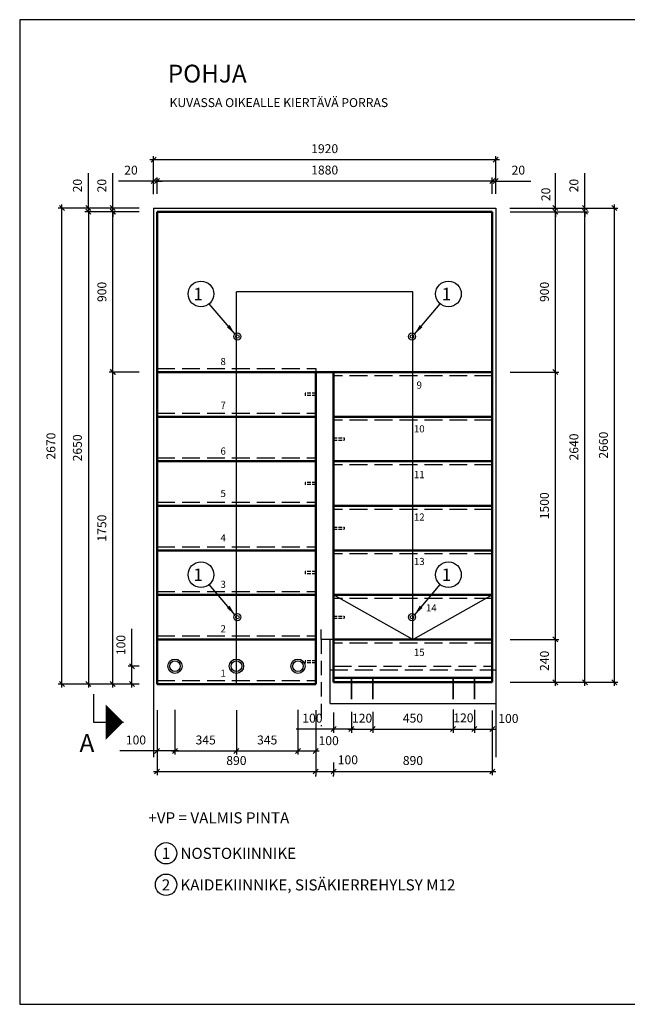
# Model space of a CAD drawing. Units: millimetres. Extents: x 52 to 7864, y 45 to 5569.
# Drawn here: x 52 to 3460, y 45 to 5569 of the extents above; entities that cross this region are included whole.
import ezdxf

# ---------------------------------------------------------------- set-up
doc = ezdxf.new("R2010")
doc.units = ezdxf.units.MM
doc.header["$LTSCALE"] = 20
doc.linetypes.add('KVP', pattern=[7, 5, -2])
doc.linetypes.add('PKV', pattern=[6, 4, -1, 0, -1])
doc.layers.add('APUVIIVAT', color=1, linetype='Continuous')
for name, color, linetype, lineweight in [('MITAT', 2, 'Continuous', 25), ('NIMIÖ RAAMIT', 6, 'Continuous', 25), ('RAKENTEET', 4, 'Continuous', 50), ('RAUDOITUS', 3, 'Continuous', 35), ('TEKSTIT', 7, 'Continuous', 35)]:
    doc.layers.add(name, color=color, linetype=linetype, lineweight=lineweight)
doc.styles.add('ROMANS', font='romans.shx')
doc.dimstyles.new('ISO-25', dxfattribs={"dimscale": 20, "dimtxt": 2.5, "dimasz": 1.4, "dimexe": 1, "dimexo": 5, "dimgap": 1.5, "dimtad": 1, "dimdec": 0, "dimtxsty": 'ROMANS', "dimblk": 'OBLIQUE', "dimcen": 2.5, "dimdle": 1, "dimazin": 0, "dimtfac": 1, "dimtdec": 0, "dimtmove": 0, "dimatfit": 3, "dimldrblk": 'NONE', "dimfxl": 0, "dimarcsym": 0})

# ---------------------------------------------------------------- blocks, each defined once
blk = doc.blocks.new('_Oblique')
at = {"color": 0, "linetype": 'ByBlock', "lineweight": -2}
blk.add_line((-0.5, -0.5), (0.5, 0.5), dxfattribs=at)
blk = doc.blocks.new('*D2')
at = {"layer": 'Defpoints', "color": 0, "transparency": 16777216}
for p in [(2722.9, 4784.1), (802.9, 4490.7), (2722.9, 4493.1)]:
    blk.add_point(p, dxfattribs=at)
at = {"layer": 'MITAT', "color": 0, "lineweight": -2, "transparency": 16777216}
for p, q in [((782.9, 4784.1), (2742.9, 4784.1)), ((802.9, 4590.7), (802.9, 4804.1)), ((2722.9, 4593.1), (2722.9, 4804.1))]:
    blk.add_line(p, q, dxfattribs=at)
at = {"layer": 'MITAT', "color": 0, "lineweight": -2, "transparency": 16777216, "xscale": 28, "yscale": 28, "zscale": 28, "rotation": 180}
blk.add_blockref('_Oblique', (802.9, 4784.1), dxfattribs=at)
at = {"layer": 'MITAT', "color": 0, "lineweight": -2, "transparency": 16777216, "xscale": 28, "yscale": 28, "zscale": 28}
blk.add_blockref('_Oblique', (2722.9, 4784.1), dxfattribs=at)
at = {"layer": 'MITAT', "color": 0, "transparency": 16777216, "insert": (1762.9, 4839.1), "char_height": 50, "attachment_point": 5, "style": 'ROMANS'}
blk.add_mtext('1920', dxfattribs=at)
blk = doc.blocks.new('_None')
blk = doc.blocks.new('*D3')
at = {"layer": 'Defpoints', "color": 0, "transparency": 16777216}
for p in [(2702.9, 4664.3), (822.9, 4492), (2702.9, 4492)]:
    blk.add_point(p, dxfattribs=at)
at = {"layer": 'MITAT', "color": 0, "lineweight": -2, "transparency": 16777216}
for p, q in [((802.9, 4664.3), (2722.9, 4664.3)), ((822.9, 4592), (822.9, 4684.3)), ((2702.9, 4592), (2702.9, 4684.3))]:
    blk.add_line(p, q, dxfattribs=at)
at = {"layer": 'MITAT', "color": 0, "lineweight": -2, "transparency": 16777216, "xscale": 28, "yscale": 28, "zscale": 28, "rotation": 180}
blk.add_blockref('_Oblique', (822.9, 4664.3), dxfattribs=at)
at = {"layer": 'MITAT', "color": 0, "lineweight": -2, "transparency": 16777216, "xscale": 28, "yscale": 28, "zscale": 28}
blk.add_blockref('_Oblique', (2702.9, 4664.3), dxfattribs=at)
at = {"layer": 'MITAT', "color": 0, "transparency": 16777216, "insert": (1762.9, 4719.3), "char_height": 50, "attachment_point": 5, "style": 'ROMANS'}
blk.add_mtext('1880', dxfattribs=at)
blk = doc.blocks.new('*D4')
at = {"layer": 'Defpoints', "color": 0, "transparency": 16777216}
for p in [(802.9, 4663.9), (802.9, 4512), (822.9, 4492)]:
    blk.add_point(p, dxfattribs=at)
at = {"layer": 'MITAT', "color": 0, "lineweight": -2, "transparency": 16777216}
for p, q in [((802.9, 4663.9), (606, 4663.9)), ((802.9, 4612), (802.9, 4683.9)), ((822.9, 4663.9), (802.9, 4663.9)), ((822.9, 4592), (822.9, 4683.9)), ((822.9, 4663.9), (850.9, 4663.9))]:
    blk.add_line(p, q, dxfattribs=at)
at = {"layer": 'MITAT', "color": 0, "lineweight": -2, "transparency": 16777216, "xscale": 28, "yscale": 28, "zscale": 28}
blk.add_blockref('_Oblique', (802.9, 4663.9), dxfattribs=at)
at = {"layer": 'MITAT', "color": 0, "lineweight": -2, "transparency": 16777216, "xscale": 28, "yscale": 28, "zscale": 28, "rotation": 180}
blk.add_blockref('_Oblique', (822.9, 4663.9), dxfattribs=at)
at = {"layer": 'MITAT', "color": 0, "transparency": 16777216, "insert": (676.5, 4718.9), "char_height": 50, "attachment_point": 5, "style": 'ROMANS'}
blk.add_mtext('20', dxfattribs=at)
blk = doc.blocks.new('*D5')
at = {"layer": 'Defpoints', "color": 0, "transparency": 16777216}
for p in [(2722.9, 4663.9), (2702.9, 4492), (2722.9, 4493.1)]:
    blk.add_point(p, dxfattribs=at)
at = {"layer": 'MITAT', "color": 0, "lineweight": -2, "transparency": 16777216}
for p, q in [((2702.9, 4663.9), (2674.9, 4663.9)), ((2702.9, 4592), (2702.9, 4683.9)), ((2702.9, 4663.9), (2722.9, 4663.9)), ((2722.9, 4593.1), (2722.9, 4683.9)), ((2722.9, 4663.9), (2919.9, 4663.9))]:
    blk.add_line(p, q, dxfattribs=at)
at = {"layer": 'MITAT', "color": 0, "lineweight": -2, "transparency": 16777216, "xscale": 28, "yscale": 28, "zscale": 28}
blk.add_blockref('_Oblique', (2702.9, 4663.9), dxfattribs=at)
at = {"layer": 'MITAT', "color": 0, "lineweight": -2, "transparency": 16777216, "xscale": 28, "yscale": 28, "zscale": 28, "rotation": 180}
blk.add_blockref('_Oblique', (2722.9, 4663.9), dxfattribs=at)
at = {"layer": 'MITAT', "color": 0, "transparency": 16777216, "insert": (2849.4, 4718.9), "char_height": 50, "attachment_point": 5, "style": 'ROMANS'}
blk.add_mtext('20', dxfattribs=at)
blk = doc.blocks.new('*D6')
at = {"layer": 'Defpoints', "color": 0, "transparency": 16777216}
for p in [(714.5, 4492), (437.2, 1842), (714.5, 1842)]:
    blk.add_point(p, dxfattribs=at)
at = {"layer": 'MITAT', "color": 0, "lineweight": -2, "transparency": 16777216}
for p, q in [((614.5, 4492), (417.2, 4492)), ((437.2, 4512), (437.2, 1822)), ((614.5, 1842), (417.2, 1842))]:
    blk.add_line(p, q, dxfattribs=at)
at = {"layer": 'MITAT', "color": 0, "lineweight": -2, "transparency": 16777216, "xscale": 28, "yscale": 28, "zscale": 28}
for p, rotation in [((437.2, 4492), 90), ((437.2, 1842), 270)]:
    blk.add_blockref('_Oblique', p, dxfattribs=dict(at, rotation=rotation))
at = {"layer": 'MITAT', "color": 0, "transparency": 16777216, "insert": (382.2, 3167), "char_height": 50, "attachment_point": 5, "rotation": 90, "style": 'ROMANS'}
blk.add_mtext('2650', dxfattribs=at)
blk = doc.blocks.new('*D7')
at = {"layer": 'Defpoints', "color": 0, "transparency": 16777216}
for p in [(437.2, 4512), (694.5, 4512), (714.5, 4492)]:
    blk.add_point(p, dxfattribs=at)
at = {"layer": 'MITAT', "color": 0, "lineweight": -2, "transparency": 16777216}
for p, q in [((437.2, 4512), (437.2, 4709)), ((594.5, 4512), (417.2, 4512)), ((614.5, 4492), (417.2, 4492)), ((437.2, 4492), (437.2, 4512)), ((437.2, 4492), (437.2, 4464))]:
    blk.add_line(p, q, dxfattribs=at)
at = {"layer": 'MITAT', "color": 0, "lineweight": -2, "transparency": 16777216, "xscale": 28, "yscale": 28, "zscale": 28}
for p, rotation in [((437.2, 4512), 270), ((437.2, 4492), 90)]:
    blk.add_blockref('_Oblique', p, dxfattribs=dict(at, rotation=rotation))
at = {"layer": 'MITAT', "color": 0, "transparency": 16777216, "insert": (382.2, 4638.5), "char_height": 50, "attachment_point": 5, "rotation": 90, "style": 'ROMANS'}
blk.add_mtext('20', dxfattribs=at)
blk = doc.blocks.new('*D8')
at = {"layer": 'Defpoints', "color": 0, "transparency": 16777216}
for p in [(288.8, 4512), (714.8, 4512), (714.5, 1842)]:
    blk.add_point(p, dxfattribs=at)
at = {"layer": 'MITAT', "color": 0, "lineweight": -2, "transparency": 16777216}
for p, q in [((288.8, 1822), (288.8, 4532)), ((614.8, 4512), (268.8, 4512)), ((614.5, 1842), (268.8, 1842))]:
    blk.add_line(p, q, dxfattribs=at)
at = {"layer": 'MITAT', "color": 0, "lineweight": -2, "transparency": 16777216, "xscale": 28, "yscale": 28, "zscale": 28}
for p, rotation in [((288.8, 4512), 90), ((288.8, 1842), 270)]:
    blk.add_blockref('_Oblique', p, dxfattribs=dict(at, rotation=rotation))
at = {"layer": 'MITAT', "color": 0, "transparency": 16777216, "insert": (233.8, 3177), "char_height": 50, "attachment_point": 5, "rotation": 90, "style": 'ROMANS'}
blk.add_mtext('2670', dxfattribs=at)
blk = doc.blocks.new('*D9')
at = {"layer": 'Defpoints', "color": 0, "transparency": 16777216}
for p in [(574.2, 3592), (822.9, 3592), (822.9, 1842)]:
    blk.add_point(p, dxfattribs=at)
at = {"layer": 'MITAT', "color": 0, "lineweight": -2, "transparency": 16777216}
for p, q in [((722.9, 3592), (554.2, 3592)), ((574.2, 1822), (574.2, 3612)), ((722.9, 1842), (554.2, 1842))]:
    blk.add_line(p, q, dxfattribs=at)
at = {"layer": 'MITAT', "color": 0, "lineweight": -2, "transparency": 16777216, "xscale": 28, "yscale": 28, "zscale": 28}
for p, rotation in [((574.2, 3592), 90), ((574.2, 1842), 270)]:
    blk.add_blockref('_Oblique', p, dxfattribs=dict(at, rotation=rotation))
at = {"layer": 'MITAT', "color": 0, "transparency": 16777216, "insert": (519.2, 2717), "char_height": 50, "attachment_point": 5, "rotation": 90, "style": 'ROMANS'}
blk.add_mtext('1750', dxfattribs=at)
blk = doc.blocks.new('*D10')
at = {"layer": 'Defpoints', "color": 0, "transparency": 16777216}
for p in [(574.7, 4492), (822.9, 4492), (822.9, 3592)]:
    blk.add_point(p, dxfattribs=at)
at = {"layer": 'MITAT', "color": 0, "lineweight": -2, "transparency": 16777216}
for p, q in [((722.9, 4492), (554.7, 4492)), ((574.7, 3572), (574.7, 4512)), ((722.9, 3592), (554.7, 3592))]:
    blk.add_line(p, q, dxfattribs=at)
at = {"layer": 'MITAT', "color": 0, "lineweight": -2, "transparency": 16777216, "xscale": 28, "yscale": 28, "zscale": 28}
for p, rotation in [((574.7, 4492), 90), ((574.7, 3592), 270)]:
    blk.add_blockref('_Oblique', p, dxfattribs=dict(at, rotation=rotation))
at = {"layer": 'MITAT', "color": 0, "transparency": 16777216, "insert": (519.7, 4042), "char_height": 50, "attachment_point": 5, "rotation": 90, "style": 'ROMANS'}
blk.add_mtext('900', dxfattribs=at)
blk = doc.blocks.new('*D11')
at = {"layer": 'Defpoints', "color": 0, "transparency": 16777216}
for p in [(574.2, 4512), (822, 4512), (822.9, 4492)]:
    blk.add_point(p, dxfattribs=at)
at = {"layer": 'MITAT', "color": 0, "lineweight": -2, "transparency": 16777216}
for p, q in [((574.2, 4512), (574.2, 4709)), ((722, 4512), (554.2, 4512)), ((722.9, 4492), (554.2, 4492)), ((574.2, 4492), (574.2, 4512)), ((574.2, 4492), (574.2, 4464))]:
    blk.add_line(p, q, dxfattribs=at)
at = {"layer": 'MITAT', "color": 0, "lineweight": -2, "transparency": 16777216, "xscale": 28, "yscale": 28, "zscale": 28}
for p, rotation in [((574.2, 4512), 270), ((574.2, 4492), 90)]:
    blk.add_blockref('_Oblique', p, dxfattribs=dict(at, rotation=rotation))
at = {"layer": 'MITAT', "color": 0, "transparency": 16777216, "insert": (519.2, 4638.5), "char_height": 50, "attachment_point": 5, "rotation": 90, "style": 'ROMANS'}
blk.add_mtext('20', dxfattribs=at)
blk = doc.blocks.new('*D12')
at = {"layer": 'Defpoints', "color": 0, "transparency": 16777216}
for p in [(2702.9, 2092), (3057, 2092), (2702.9, 1852)]:
    blk.add_point(p, dxfattribs=at)
at = {"layer": 'MITAT', "color": 0, "lineweight": -2, "transparency": 16777216}
for p, q in [((3057, 1832), (3057, 2112)), ((2802.9, 2092), (3077, 2092)), ((2802.9, 1852), (3077, 1852))]:
    blk.add_line(p, q, dxfattribs=at)
at = {"layer": 'MITAT', "color": 0, "lineweight": -2, "transparency": 16777216, "xscale": 28, "yscale": 28, "zscale": 28}
for p, rotation in [((3057, 2092), 90), ((3057, 1852), 270)]:
    blk.add_blockref('_Oblique', p, dxfattribs=dict(at, rotation=rotation))
at = {"layer": 'MITAT', "color": 0, "transparency": 16777216, "insert": (3002, 1972), "char_height": 50, "attachment_point": 5, "rotation": 90, "style": 'ROMANS'}
blk.add_mtext('240', dxfattribs=at)
blk = doc.blocks.new('*D13')
at = {"layer": 'Defpoints', "color": 0, "transparency": 16777216}
for p in [(2702.9, 3592), (3057, 3592), (2702.9, 2092)]:
    blk.add_point(p, dxfattribs=at)
at = {"layer": 'MITAT', "color": 0, "lineweight": -2, "transparency": 16777216}
for p, q in [((2802.9, 3592), (3077, 3592)), ((3057, 2072), (3057, 3612)), ((2802.9, 2092), (3077, 2092))]:
    blk.add_line(p, q, dxfattribs=at)
at = {"layer": 'MITAT', "color": 0, "lineweight": -2, "transparency": 16777216, "xscale": 28, "yscale": 28, "zscale": 28}
for p, rotation in [((3057, 3592), 90), ((3057, 2092), 270)]:
    blk.add_blockref('_Oblique', p, dxfattribs=dict(at, rotation=rotation))
at = {"layer": 'MITAT', "color": 0, "transparency": 16777216, "insert": (3002, 2842), "char_height": 50, "attachment_point": 5, "rotation": 90, "style": 'ROMANS'}
blk.add_mtext('1500', dxfattribs=at)
blk = doc.blocks.new('*D14')
at = {"layer": 'Defpoints', "color": 0, "transparency": 16777216}
for p in [(2702.9, 4492), (3057, 4492), (2702.9, 3592)]:
    blk.add_point(p, dxfattribs=at)
at = {"layer": 'MITAT', "color": 0, "transparency": 16777216}
for p, q in [((2802.9, 4492), (3077, 4492)), ((3057, 3572), (3057, 4512)), ((2802.9, 3592), (3077, 3592))]:
    blk.add_line(p, q, dxfattribs=at)
at = {"layer": 'MITAT', "color": 0, "transparency": 16777216, "xscale": 28, "yscale": 28, "zscale": 28}
for p, rotation in [((3057, 4492), 90), ((3057, 3592), 270)]:
    blk.add_blockref('_Oblique', p, dxfattribs=dict(at, rotation=rotation))
at = {"layer": 'MITAT', "color": 0, "transparency": 16777216, "insert": (3002, 4042), "char_height": 50, "attachment_point": 5, "rotation": 90, "style": 'ROMANS'}
blk.add_mtext('900', dxfattribs=at)
blk = doc.blocks.new('*D15')
at = {"layer": 'Defpoints', "color": 0, "transparency": 16777216}
for p in [(2700.7, 4512), (2702.9, 4492), (3057, 4512)]:
    blk.add_point(p, dxfattribs=at)
at = {"layer": 'MITAT', "color": 0, "transparency": 16777216}
for p, q in [((3057, 4512), (3057, 4540)), ((2800.7, 4512), (3077, 4512)), ((2802.9, 4492), (3077, 4492)), ((3057, 4492), (3057, 4512)), ((3057, 4492), (3057, 4464))]:
    blk.add_line(p, q, dxfattribs=at)
at = {"layer": 'MITAT', "color": 0, "transparency": 16777216, "xscale": 28, "yscale": 28, "zscale": 28}
for p, rotation in [((3057, 4512), 270), ((3057, 4492), 90)]:
    blk.add_blockref('_Oblique', p, dxfattribs=dict(at, rotation=rotation))
at = {"layer": 'MITAT', "color": 0, "transparency": 16777216, "insert": (3009.7, 4574), "char_height": 50, "attachment_point": 5, "rotation": 90, "style": 'ROMANS'}
blk.add_mtext('  20', dxfattribs=at)
blk = doc.blocks.new('*D16')
at = {"layer": 'Defpoints', "color": 0, "transparency": 16777216}
for p in [(2702.9, 4492), (3222.5, 4492), (2702.9, 1852)]:
    blk.add_point(p, dxfattribs=at)
at = {"layer": 'MITAT', "color": 0, "lineweight": -2, "transparency": 16777216}
for p, q in [((2802.9, 4492), (3242.5, 4492)), ((3222.5, 1832), (3222.5, 4512)), ((2802.9, 1852), (3242.5, 1852))]:
    blk.add_line(p, q, dxfattribs=at)
at = {"layer": 'MITAT', "color": 0, "lineweight": -2, "transparency": 16777216, "xscale": 28, "yscale": 28, "zscale": 28}
for p, rotation in [((3222.5, 4492), 90), ((3222.5, 1852), 270)]:
    blk.add_blockref('_Oblique', p, dxfattribs=dict(at, rotation=rotation))
at = {"layer": 'MITAT', "color": 0, "transparency": 16777216, "insert": (3167.5, 3172), "char_height": 50, "attachment_point": 5, "rotation": 90, "style": 'ROMANS'}
blk.add_mtext('2640', dxfattribs=at)
blk = doc.blocks.new('*D17')
at = {"layer": 'Defpoints', "color": 0, "transparency": 16777216}
for p in [(2702.9, 4492), (2722.9, 4512), (3222.5, 4512)]:
    blk.add_point(p, dxfattribs=at)
at = {"layer": 'MITAT', "color": 0, "lineweight": -2, "transparency": 16777216}
for p, q in [((3222.5, 4512), (3222.5, 4709)), ((2802.9, 4492), (3242.5, 4492)), ((2822.9, 4512), (3242.5, 4512)), ((3222.5, 4492), (3222.5, 4512)), ((3222.5, 4492), (3222.5, 4464))]:
    blk.add_line(p, q, dxfattribs=at)
at = {"layer": 'MITAT', "color": 0, "lineweight": -2, "transparency": 16777216, "xscale": 28, "yscale": 28, "zscale": 28}
for p, rotation in [((3222.5, 4512), 270), ((3222.5, 4492), 90)]:
    blk.add_blockref('_Oblique', p, dxfattribs=dict(at, rotation=rotation))
at = {"layer": 'MITAT', "color": 0, "transparency": 16777216, "insert": (3167.5, 4638.5), "char_height": 50, "attachment_point": 5, "rotation": 90, "style": 'ROMANS'}
blk.add_mtext('20', dxfattribs=at)
blk = doc.blocks.new('*D18')
at = {"layer": 'Defpoints', "color": 0, "transparency": 16777216}
for p in [(2722.9, 4512), (3388, 4512), (2702.9, 1852)]:
    blk.add_point(p, dxfattribs=at)
at = {"layer": 'MITAT', "color": 0, "lineweight": -2, "transparency": 16777216}
for p, q in [((3388, 1832), (3388, 4532)), ((2822.9, 4512), (3408, 4512)), ((2802.9, 1852), (3408, 1852))]:
    blk.add_line(p, q, dxfattribs=at)
at = {"layer": 'MITAT', "color": 0, "lineweight": -2, "transparency": 16777216, "xscale": 28, "yscale": 28, "zscale": 28}
for p, rotation in [((3388, 4512), 90), ((3388, 1852), 270)]:
    blk.add_blockref('_Oblique', p, dxfattribs=dict(at, rotation=rotation))
at = {"layer": 'MITAT', "color": 0, "transparency": 16777216, "insert": (3333, 3182), "char_height": 50, "attachment_point": 5, "rotation": 90, "style": 'ROMANS'}
blk.add_mtext('2660', dxfattribs=at)
blk = doc.blocks.new('*D19')
at = {"layer": 'Defpoints', "color": 0, "transparency": 16777216}
for p in [(822.9, 1711.1), (1712.7, 1423.3), (1712.7, 1351.3)]:
    blk.add_point(p, dxfattribs=at)
at = {"layer": 'MITAT', "color": 0, "lineweight": -2, "transparency": 16777216}
for p, q in [((822.9, 1611.1), (822.9, 1331.3)), ((802.9, 1351.3), (1732.7, 1351.3)), ((1712.7, 1323.3), (1712.7, 1331.3))]:
    blk.add_line(p, q, dxfattribs=at)
at = {"layer": 'MITAT', "color": 0, "lineweight": -2, "transparency": 16777216, "xscale": 28, "yscale": 28, "zscale": 28, "rotation": 180}
blk.add_blockref('_Oblique', (822.9, 1351.3), dxfattribs=at)
at = {"layer": 'MITAT', "color": 0, "lineweight": -2, "transparency": 16777216, "xscale": 28, "yscale": 28, "zscale": 28}
blk.add_blockref('_Oblique', (1712.7, 1351.3), dxfattribs=at)
at = {"layer": 'MITAT', "color": 0, "transparency": 16777216, "insert": (1267.8, 1406.3), "char_height": 50, "attachment_point": 5, "style": 'ROMANS'}
blk.add_mtext('890', dxfattribs=at)
blk = doc.blocks.new('*D20')
at = {"layer": 'Defpoints', "color": 0, "transparency": 16777216}
for p in [(1712.9, 1558), (1812.9, 1502.5), (1812.9, 1351.3)]:
    blk.add_point(p, dxfattribs=at)
at = {"layer": 'MITAT', "color": 0, "transparency": 16777216}
for p, q in [((1712.9, 1458), (1712.9, 1331.3)), ((1812.9, 1402.5), (1812.9, 1331.3)), ((1692.9, 1351.3), (1832.9, 1351.3))]:
    blk.add_line(p, q, dxfattribs=at)
at = {"layer": 'MITAT', "color": 0, "transparency": 16777216, "xscale": 28, "yscale": 28, "zscale": 28, "rotation": 180}
blk.add_blockref('_Oblique', (1712.9, 1351.3), dxfattribs=at)
at = {"layer": 'MITAT', "color": 0, "transparency": 16777216, "xscale": 28, "yscale": 28, "zscale": 28}
blk.add_blockref('_Oblique', (1812.9, 1351.3), dxfattribs=at)
at = {"layer": 'MITAT', "color": 0, "transparency": 16777216, "insert": (1893, 1410.3), "char_height": 50, "attachment_point": 5, "style": 'ROMANS'}
blk.add_mtext('100', dxfattribs=at)
blk = doc.blocks.new('*D21')
at = {"layer": 'Defpoints', "color": 0, "transparency": 16777216}
for p in [(2702.9, 1711.1), (1812.9, 1423.3), (2702.9, 1351.3)]:
    blk.add_point(p, dxfattribs=at)
at = {"layer": 'MITAT', "color": 0, "transparency": 16777216}
for p, q in [((2702.9, 1611.1), (2702.9, 1331.3)), ((1792.9, 1351.3), (2722.9, 1351.3)), ((1812.9, 1323.3), (1812.9, 1331.3))]:
    blk.add_line(p, q, dxfattribs=at)
at = {"layer": 'MITAT', "color": 0, "transparency": 16777216, "xscale": 28, "yscale": 28, "zscale": 28, "rotation": 180}
blk.add_blockref('_Oblique', (1812.9, 1351.3), dxfattribs=at)
at = {"layer": 'MITAT', "color": 0, "transparency": 16777216, "xscale": 28, "yscale": 28, "zscale": 28}
blk.add_blockref('_Oblique', (2702.9, 1351.3), dxfattribs=at)
at = {"layer": 'MITAT', "color": 0, "transparency": 16777216, "insert": (2257.9, 1406.3), "char_height": 50, "attachment_point": 5, "style": 'ROMANS'}
blk.add_mtext('890', dxfattribs=at)
blk = doc.blocks.new('*D48')
at = {"layer": 'Defpoints', "color": 0, "transparency": 16777216}
for p in [(681.2, 1942), (822.4, 1942), (822.9, 1842)]:
    blk.add_point(p, dxfattribs=at)
at = {"layer": 'MITAT', "color": 0, "lineweight": -2, "transparency": 16777216}
for p, q in [((681.2, 1942), (681.2, 2151.4)), ((722.4, 1942), (661.2, 1942)), ((681.2, 1822), (681.2, 1942)), ((722.9, 1842), (661.2, 1842))]:
    blk.add_line(p, q, dxfattribs=at)
at = {"layer": 'MITAT', "color": 0, "lineweight": -2, "transparency": 16777216, "xscale": 28, "yscale": 28, "zscale": 28}
for p, rotation in [((681.2, 1942), 90), ((681.2, 1842), 270)]:
    blk.add_blockref('_Oblique', p, dxfattribs=dict(at, rotation=rotation))
at = {"layer": 'MITAT', "color": 0, "transparency": 16777216, "insert": (626.2, 2060.7), "char_height": 50, "attachment_point": 5, "rotation": 90, "style": 'ROMANS'}
blk.add_mtext('100', dxfattribs=at)
blk = doc.blocks.new('*D49')
at = {"layer": 'Defpoints', "color": 0, "transparency": 16777216}
for p in [(822.9, 1794.7), (922.9, 1796.8), (822.9, 1466.7)]:
    blk.add_point(p, dxfattribs=at)
at = {"layer": 'MITAT', "color": 0, "lineweight": -2, "transparency": 16777216}
for p, q in [((822.9, 1694.7), (822.9, 1446.7)), ((922.9, 1696.8), (922.9, 1446.7)), ((822.9, 1466.7), (613.5, 1466.7)), ((942.9, 1466.7), (822.9, 1466.7))]:
    blk.add_line(p, q, dxfattribs=at)
at = {"layer": 'MITAT', "color": 0, "lineweight": -2, "transparency": 16777216, "xscale": 28, "yscale": 28, "zscale": 28, "rotation": 180}
blk.add_blockref('_Oblique', (822.9, 1466.7), dxfattribs=at)
at = {"layer": 'MITAT', "color": 0, "lineweight": -2, "transparency": 16777216, "xscale": 28, "yscale": 28, "zscale": 28}
blk.add_blockref('_Oblique', (922.9, 1466.7), dxfattribs=at)
at = {"layer": 'MITAT', "color": 0, "transparency": 16777216, "insert": (704.2, 1521.7), "char_height": 50, "attachment_point": 5, "style": 'ROMANS'}
blk.add_mtext('100', dxfattribs=at)
blk = doc.blocks.new('*D50')
at = {"layer": 'Defpoints', "color": 0, "transparency": 16777216}
for p in [(922.9, 1796.8), (1267.9, 1794.8), (1267.9, 1466.7)]:
    blk.add_point(p, dxfattribs=at)
at = {"layer": 'MITAT', "color": 0, "lineweight": -2, "transparency": 16777216}
for p, q in [((922.9, 1696.8), (922.9, 1446.7)), ((1267.9, 1694.8), (1267.9, 1446.7)), ((902.9, 1466.7), (1287.9, 1466.7))]:
    blk.add_line(p, q, dxfattribs=at)
at = {"layer": 'MITAT', "color": 0, "lineweight": -2, "transparency": 16777216, "xscale": 28, "yscale": 28, "zscale": 28, "rotation": 180}
blk.add_blockref('_Oblique', (922.9, 1466.7), dxfattribs=at)
at = {"layer": 'MITAT', "color": 0, "lineweight": -2, "transparency": 16777216, "xscale": 28, "yscale": 28, "zscale": 28}
blk.add_blockref('_Oblique', (1267.9, 1466.7), dxfattribs=at)
at = {"layer": 'MITAT', "color": 0, "transparency": 16777216, "insert": (1095.4, 1521.7), "char_height": 50, "attachment_point": 5, "style": 'ROMANS'}
blk.add_mtext('345', dxfattribs=at)
blk = doc.blocks.new('*D51')
at = {"layer": 'Defpoints', "color": 0, "transparency": 16777216}
for p in [(1267.9, 1794.8), (1612.9, 1796.8), (1612.9, 1466.7)]:
    blk.add_point(p, dxfattribs=at)
at = {"layer": 'MITAT', "color": 0, "transparency": 16777216}
for p, q in [((1267.9, 1694.8), (1267.9, 1446.7)), ((1612.9, 1696.8), (1612.9, 1446.7)), ((1247.9, 1466.7), (1632.9, 1466.7))]:
    blk.add_line(p, q, dxfattribs=at)
at = {"layer": 'MITAT', "color": 0, "transparency": 16777216, "xscale": 28, "yscale": 28, "zscale": 28, "rotation": 180}
blk.add_blockref('_Oblique', (1267.9, 1466.7), dxfattribs=at)
at = {"layer": 'MITAT', "color": 0, "transparency": 16777216, "xscale": 28, "yscale": 28, "zscale": 28}
blk.add_blockref('_Oblique', (1612.9, 1466.7), dxfattribs=at)
at = {"layer": 'MITAT', "color": 0, "transparency": 16777216, "insert": (1440.4, 1521.7), "char_height": 50, "attachment_point": 5, "style": 'ROMANS'}
blk.add_mtext('345', dxfattribs=at)
blk = doc.blocks.new('*D52')
at = {"layer": 'Defpoints', "color": 0, "transparency": 16777216}
for p in [(1612.9, 1796.8), (1712.9, 1794.7), (1712.9, 1466.7)]:
    blk.add_point(p, dxfattribs=at)
at = {"layer": 'MITAT', "color": 0, "transparency": 16777216}
for p, q in [((1612.9, 1696.8), (1612.9, 1446.7)), ((1712.9, 1694.7), (1712.9, 1446.7)), ((1592.9, 1466.7), (1732.9, 1466.7))]:
    blk.add_line(p, q, dxfattribs=at)
at = {"layer": 'MITAT', "color": 0, "transparency": 16777216, "xscale": 28, "yscale": 28, "zscale": 28, "rotation": 180}
blk.add_blockref('_Oblique', (1612.9, 1466.7), dxfattribs=at)
at = {"layer": 'MITAT', "color": 0, "transparency": 16777216, "xscale": 28, "yscale": 28, "zscale": 28}
blk.add_blockref('_Oblique', (1712.9, 1466.7), dxfattribs=at)
at = {"layer": 'MITAT', "color": 0, "transparency": 16777216, "insert": (1785.5, 1517.7), "char_height": 50, "attachment_point": 5, "style": 'ROMANS'}
blk.add_mtext('100', dxfattribs=at)
blk = doc.blocks.new('*D53')
at = {"layer": 'Defpoints', "color": 0, "transparency": 16777216}
for p in [(1912.9, 1785.7), (2032.9, 1785.7), (2032.9, 1589)]:
    blk.add_point(p, dxfattribs=at)
at = {"layer": 'MITAT', "color": 0, "lineweight": -2, "transparency": 16777216}
for p, q in [((1912.9, 1685.7), (1912.9, 1569)), ((2032.9, 1685.7), (2032.9, 1569)), ((1892.9, 1589), (2052.9, 1589))]:
    blk.add_line(p, q, dxfattribs=at)
at = {"layer": 'MITAT', "color": 0, "lineweight": -2, "transparency": 16777216, "xscale": 28, "yscale": 28, "zscale": 28, "rotation": 180}
blk.add_blockref('_Oblique', (1912.9, 1589), dxfattribs=at)
at = {"layer": 'MITAT', "color": 0, "lineweight": -2, "transparency": 16777216, "xscale": 28, "yscale": 28, "zscale": 28}
blk.add_blockref('_Oblique', (2032.9, 1589), dxfattribs=at)
at = {"layer": 'MITAT', "color": 0, "transparency": 16777216, "insert": (1972.9, 1644), "char_height": 50, "attachment_point": 5, "style": 'ROMANS'}
blk.add_mtext('120', dxfattribs=at)
blk = doc.blocks.new('*D54')
at = {"layer": 'Defpoints', "color": 0, "transparency": 16777216}
for p in [(2032.9, 1785.7), (2482.9, 1798.4), (2482.9, 1589)]:
    blk.add_point(p, dxfattribs=at)
at = {"layer": 'MITAT', "color": 0, "lineweight": -2, "transparency": 16777216}
for p, q in [((2032.9, 1685.7), (2032.9, 1569)), ((2482.9, 1698.4), (2482.9, 1569)), ((2012.9, 1589), (2502.9, 1589))]:
    blk.add_line(p, q, dxfattribs=at)
at = {"layer": 'MITAT', "color": 0, "lineweight": -2, "transparency": 16777216, "xscale": 28, "yscale": 28, "zscale": 28, "rotation": 180}
blk.add_blockref('_Oblique', (2032.9, 1589), dxfattribs=at)
at = {"layer": 'MITAT', "color": 0, "lineweight": -2, "transparency": 16777216, "xscale": 28, "yscale": 28, "zscale": 28}
blk.add_blockref('_Oblique', (2482.9, 1589), dxfattribs=at)
at = {"layer": 'MITAT', "color": 0, "transparency": 16777216, "insert": (2257.9, 1644), "char_height": 50, "attachment_point": 5, "style": 'ROMANS'}
blk.add_mtext('450', dxfattribs=at)
blk = doc.blocks.new('*D55')
at = {"layer": 'Defpoints', "color": 0, "transparency": 16777216}
for p in [(2482.9, 1798.4), (2602.9, 1796.8), (2602.9, 1589)]:
    blk.add_point(p, dxfattribs=at)
at = {"layer": 'MITAT', "color": 0, "transparency": 16777216}
for p, q in [((2482.9, 1698.4), (2482.9, 1569)), ((2602.9, 1696.8), (2602.9, 1569)), ((2462.9, 1589), (2622.9, 1589))]:
    blk.add_line(p, q, dxfattribs=at)
at = {"layer": 'MITAT', "color": 0, "transparency": 16777216, "xscale": 28, "yscale": 28, "zscale": 28, "rotation": 180}
blk.add_blockref('_Oblique', (2482.9, 1589), dxfattribs=at)
at = {"layer": 'MITAT', "color": 0, "transparency": 16777216, "xscale": 28, "yscale": 28, "zscale": 28}
blk.add_blockref('_Oblique', (2602.9, 1589), dxfattribs=at)
at = {"layer": 'MITAT', "color": 0, "transparency": 16777216, "insert": (2541.1, 1645.6), "char_height": 50, "attachment_point": 5, "style": 'ROMANS'}
blk.add_mtext('120', dxfattribs=at)
blk = doc.blocks.new('*D56')
at = {"layer": 'Defpoints', "color": 0, "transparency": 16777216}
for p in [(2602.9, 1796.8), (2702.9, 1793.7), (2702.9, 1589)]:
    blk.add_point(p, dxfattribs=at)
at = {"layer": 'MITAT', "color": 0, "transparency": 16777216}
for p, q in [((2602.9, 1696.8), (2602.9, 1569)), ((2702.9, 1693.7), (2702.9, 1569)), ((2582.9, 1589), (2722.9, 1589))]:
    blk.add_line(p, q, dxfattribs=at)
at = {"layer": 'MITAT', "color": 0, "transparency": 16777216, "xscale": 28, "yscale": 28, "zscale": 28, "rotation": 180}
blk.add_blockref('_Oblique', (2602.9, 1589), dxfattribs=at)
at = {"layer": 'MITAT', "color": 0, "transparency": 16777216, "xscale": 28, "yscale": 28, "zscale": 28}
blk.add_blockref('_Oblique', (2702.9, 1589), dxfattribs=at)
at = {"layer": 'MITAT', "color": 0, "transparency": 16777216, "insert": (2793.5, 1642.4), "char_height": 50, "attachment_point": 5, "style": 'ROMANS'}
blk.add_mtext('100', dxfattribs=at)
blk = doc.blocks.new('*D57')
at = {"layer": 'Defpoints', "color": 0, "transparency": 16777216}
for p in [(1812.9, 1782.7), (1912.9, 1783.7), (1812.9, 1589.1)]:
    blk.add_point(p, dxfattribs=at)
at = {"layer": 'MITAT', "color": 0, "lineweight": -2, "transparency": 16777216}
for p, q in [((1812.9, 1682.7), (1812.9, 1569.1)), ((1912.9, 1683.7), (1912.9, 1569.1)), ((1812.9, 1589.1), (1603.5, 1589.1)), ((1932.9, 1589.1), (1812.9, 1589.1))]:
    blk.add_line(p, q, dxfattribs=at)
at = {"layer": 'MITAT', "color": 0, "lineweight": -2, "transparency": 16777216, "xscale": 28, "yscale": 28, "zscale": 28, "rotation": 180}
blk.add_blockref('_Oblique', (1812.9, 1589.1), dxfattribs=at)
at = {"layer": 'MITAT', "color": 0, "lineweight": -2, "transparency": 16777216, "xscale": 28, "yscale": 28, "zscale": 28}
blk.add_blockref('_Oblique', (1912.9, 1589.1), dxfattribs=at)
at = {"layer": 'MITAT', "color": 0, "transparency": 16777216, "insert": (1694.2, 1644.1), "char_height": 50, "attachment_point": 5, "style": 'ROMANS'}
blk.add_mtext('100', dxfattribs=at)

msp = doc.modelspace()

# ---------------------------------------------------------------- linework, layer by layer
at = {"layer": 'APUVIIVAT'}
for p, q in [((802.9, 4512), (2722.9, 4512)), ((802.9, 4512), (802.9, 1432)), ((2722.9, 4512), (2722.9, 1432)), ((1267.9, 3592), (1267.9, 4042)), ((2257.9, 4042), (1267.9, 4042)), ((2257.9, 3592), (2257.9, 4042)), ((1259.9, 3804.1), (1115.4, 3975.3)), ((2266, 3804.1), (2410.5, 3975.3)), ((1267.9, 1842), (1267.9, 3592)), ((1712.9, 3612), (1712.9, 3592)), ((2257.9, 2092), (2257.9, 3592)), ((1652.9, 3473), (1652.9, 3461)), ((1872.9, 3223), (1872.9, 3211)), ((1652.9, 2973), (1652.9, 2961)), ((1872.9, 2723), (1872.9, 2711)), ((1652.9, 2473), (1652.9, 2461)), ((1259.9, 2229.1), (1115.4, 2400.3)), ((2266, 2229.1), (2410.5, 2400.3)), ((2257.9, 2092), (1812.9, 2342)), ((2257.9, 2092), (2702.9, 2342)), ((1872.9, 2223), (1872.9, 2211)), ((1742.9, 2092), (1742.9, 2147.6)), ((1812.9, 2092), (1742.9, 2092)), ((1792.9, 1922), (1792.9, 2092)), ((1652.9, 1973), (1652.9, 1961)), ((1792.9, 1732), (1792.9, 1922)), ((466.5, 1785.3), (466.5, 1628.1)), ((1792.9, 1732), (2722.9, 1732)), ((466.5, 1628.1), (633.6, 1628.1))]:
    msp.add_line(p, q, dxfattribs=at)
at = {"layer": 'APUVIIVAT', "linetype": 'KVP'}
for p, q in [((822.9, 3612), (1712.9, 3612)), ((2702.9, 3572), (1812.9, 3572)), ((822.9, 3362), (1712.9, 3362)), ((2702.9, 3322), (1812.9, 3322)), ((822.9, 3112), (1712.9, 3112)), ((2702.9, 3072), (1812.9, 3072)), ((822.9, 2862), (1712.9, 2862)), ((2702.9, 2822), (1812.9, 2822)), ((822.9, 2612), (1712.9, 2612)), ((2702.9, 2572), (1812.9, 2572)), ((822.9, 2362), (1712.9, 2362)), ((2702.9, 2322), (1812.9, 2322)), ((822.9, 2112), (1712.9, 2112)), ((2702.9, 2072), (1812.9, 2072)), ((1812.9, 1942), (2702.9, 1942)), ((1792.9, 1922), (2722.9, 1922)), ((822.9, 1862), (1712.9, 1862))]:
    msp.add_line(p, q, dxfattribs=at)
at = {"layer": 'APUVIIVAT', "linetype": 'KVP', "ltscale": 0.2}
for p, q in [((1712.9, 3473), (1652.9, 3473)), ((1712.9, 3461), (1652.9, 3461)), ((1812.9, 3223), (1872.9, 3223)), ((1812.9, 3211), (1872.9, 3211)), ((1712.9, 2973), (1652.9, 2973)), ((1712.9, 2961), (1652.9, 2961)), ((1812.9, 2723), (1872.9, 2723)), ((1812.9, 2711), (1872.9, 2711)), ((1712.9, 2473), (1652.9, 2473)), ((1712.9, 2461), (1652.9, 2461)), ((1812.9, 2223), (1872.9, 2223)), ((1812.9, 2211), (1872.9, 2211)), ((1712.9, 1973), (1652.9, 1973)), ((1712.9, 1961), (1652.9, 1961))]:
    msp.add_line(p, q, dxfattribs=at)
at = {"layer": 'APUVIIVAT', "linetype": 'PKV'}
msp.add_line((1742.9, 2092), (1742.9, 1605.9), dxfattribs=at)
at = {"layer": 'APUVIIVAT'}
for points in [[(1259.9, 3804.1, 0, 20, 0), (1221.9, 3850.5, 20, 20, 0)], [(2266, 3804.1, 0, 20, 0), (2304, 3850.5, 20, 20, 0)], [(1259.9, 2229.1, 0, 20, 0), (1221.9, 2275.5, 20, 20, 0)], [(2266, 2229.1, 0, 20, 0), (2304, 2275.5, 20, 20, 0)], [(633.6, 1628.1, 0, 200, 0), (533.6, 1628.1, 200, 200, 0)]]:
    msp.add_lwpolyline(points, format="xyseb", dxfattribs=at)
for centre, radius in [((1068.8, 4030.4), 72.1), ((2457.1, 4030.4), 72.1), ((1272.9, 3792), 20), ((2252.9, 3792), 20), ((1272.9, 3792), 10), ((2252.9, 3792), 10), ((1068.8, 2455.4), 72.1), ((2457.1, 2455.4), 72.1), ((1272.9, 2217), 20), ((1272.9, 2217), 10), ((2252.9, 2217), 20), ((2252.9, 2217), 10), ((922.9, 1942), 40), ((922.9, 1942), 30), ((1267.9, 1942), 40), ((1267.9, 1942), 30), ((1612.9, 1942), 40), ((1612.9, 1942), 30), ((873, 892.7), 60), ((873, 715.6), 60)]:
    msp.add_circle(centre, radius, dxfattribs=at)
at = {"layer": 'MITAT'}
msp.add_line((3057, 4540), (3057, 4708.2), dxfattribs=at)
at = {"layer": 'NIMIÖ RAAMIT'}
msp.add_lwpolyline([(3958.1, 5569.3), (52.1, 5569.3), (52.1, 45.1), (3958.1, 45.1)], dxfattribs=at)
msp.add_lwpolyline([(52.1, 45.1), (7864.1, 45.1), (7864.1, 5569.3), (52.1, 5569.3)], close=True, dxfattribs=at)
at = {"layer": 'RAKENTEET'}
for p, q in [((822.9, 4492), (2702.9, 4492)), ((822.9, 4492), (822.9, 1842)), ((2702.9, 4492), (2702.9, 1852)), ((822.9, 3592), (1712.9, 3592)), ((1712.9, 1842), (1712.9, 3592)), ((1712.9, 3592), (1812.9, 3592)), ((1812.9, 3592), (1812.9, 1852)), ((2702.9, 3592), (1812.9, 3592)), ((822.9, 3342), (1712.9, 3342)), ((2702.9, 3342), (1812.9, 3342)), ((2702.9, 3342), (1812.9, 3342)), ((822.9, 3092), (1712.9, 3092)), ((2702.9, 3092), (1812.9, 3092)), ((822.9, 2842), (1712.9, 2842)), ((2702.9, 2842), (1812.9, 2842)), ((822.9, 2592), (1712.9, 2592)), ((2702.9, 2592), (1812.9, 2592)), ((822.9, 2342), (1712.9, 2342)), ((2702.9, 2342), (1812.9, 2342)), ((822.9, 2092), (1712.9, 2092)), ((2702.9, 2092), (1812.9, 2092)), ((822.9, 1842), (1712.9, 1842)), ((2702.9, 1877), (1812.9, 1877)), ((2702.9, 1852), (1812.9, 1852))]:
    msp.add_line(p, q, dxfattribs=at)
at = {"layer": 'RAUDOITUS'}
for p, q in [((1912.9, 1869), (1912.9, 1757)), ((2032.9, 1869), (2032.9, 1757)), ((2482.9, 1869), (2482.9, 1757)), ((2602.9, 1869), (2602.9, 1757))]:
    msp.add_line(p, q, dxfattribs=at)

# ---------------------------------------------------------------- texts
at = {"layer": 'APUVIIVAT', "style": 'ROMANS'}
for p in [(1026.2, 3995), (2419.3, 3995), (1026.2, 2420), (2419.3, 2420)]:
    msp.add_text('1', height=70, dxfattribs=at).set_placement(p)
at = {"layer": 'TEKSTIT', "style": 'ROMANS'}
for s, height, p in [('POHJA', 100, (882.7, 5216.8)), ('KUVASSA OIKEALLE KIERTÄVÄ PORRAS', 50, (892.5, 5079.1)), ('8', 40, (1178.4, 3631.5)), ('9', 40, (2278.2, 3499.3)), ('7', 40, (1178.4, 3386)), ('10', 40, (2263.1, 3253.8)), ('6', 40, (1178.4, 3129.1)), ('11', 40, (2263.1, 2996.9)), ('5', 40, (1178.4, 2891.2)), ('12', 40, (2263.1, 2759)), ('4', 40, (1178.4, 2641.9)), ('13', 40, (2263.1, 2509.7)), ('3', 40, (1178.4, 2381.3)), ('14', 40, (2330.7, 2249.1)), ('2', 40, (1178.4, 2132)), ('15', 40, (2263.1, 1999.8)), ('1', 40, (1178.4, 1882.7)), ('A', 100, (387.8, 1461.1)), ('+VP = VALMIS PINTA', 62.5, (773.8, 1060.1)), ('1   NOSTOKIINNIKE', 62.5, (849.2, 860.8)), ('2   KAIDEKIINNIKE, SISÄKIERREHYLSY M12', 62.5, (849.2, 683.7))]:
    msp.add_text(s, height=height, dxfattribs=at).set_placement(p)

# ---------------------------------------------------------------- dimensions: what is measured, and where the dimension line sits
at = {"layer": 'MITAT'}
for base, p1, p2, picture, middle in [((2722.9, 4784.1), (802.9, 4490.7), (2722.9, 4493.1), '*D2', (1762.9, 4839.1)), ((802.9, 4663.9), (822.9, 4492), (802.9, 4512), '*D4', (676.5, 4718.9)), ((2702.9, 4664.3), (822.9, 4492), (2702.9, 4492), '*D3', (1762.9, 4719.3)), ((2722.9, 4663.9), (2702.9, 4492), (2722.9, 4493.1), '*D5', (2849.4, 4718.9)), ((822.9, 1466.7), (922.9, 1796.8), (822.9, 1794.7), '*D49', (704.2, 1521.7)), ((1267.9, 1466.7), (922.9, 1796.8), (1267.9, 1794.8), '*D50', (1095.4, 1521.7)), ((1812.9, 1589.1), (1912.9, 1783.7), (1812.9, 1782.7), '*D57', (1694.2, 1644.1)), ((2482.9, 1589), (2032.9, 1785.7), (2482.9, 1798.4), '*D54', (2257.9, 1644)), ((1712.7, 1351.3), (822.9, 1711.1), (1712.7, 1423.3), '*D19', (1267.8, 1406.3))]:
    dim = msp.add_linear_dim(base=base, p1=p1, p2=p2, dimstyle='ISO-25', dxfattribs=at)
    dim.commit()
    dim.dimension.update_dxf_attribs({"geometry": picture, "text_midpoint": middle})
for base, p1, p2, picture, middle in [((437.2, 4512), (714.5, 4492), (694.5, 4512), '*D7', (382.2, 4638.5)), ((574.2, 4512), (822.9, 4492), (822, 4512), '*D11', (519.2, 4638.5)), ((3222.5, 4512), (2702.9, 4492), (2722.9, 4512), '*D17', (3167.5, 4638.5)), ((288.8, 4512), (714.5, 1842), (714.8, 4512), '*D8', (233.8, 3177)), ((3388, 4512), (2702.9, 1852), (2722.9, 4512), '*D18', (3333, 3182)), ((437.2, 1842), (714.5, 4492), (714.5, 1842), '*D6', (382.2, 3167)), ((574.7, 4492), (822.9, 3592), (822.9, 4492), '*D10', (519.7, 4042)), ((3222.5, 4492), (2702.9, 1852), (2702.9, 4492), '*D16', (3167.5, 3172)), ((574.2, 3592), (822.9, 1842), (822.9, 3592), '*D9', (519.2, 2717)), ((3057, 3592), (2702.9, 2092), (2702.9, 3592), '*D13', (3002, 2842)), ((681.2, 1942), (822.9, 1842), (822.4, 1942), '*D48', (626.2, 2060.7)), ((3057, 2092), (2702.9, 1852), (2702.9, 2092), '*D12', (3002, 1972))]:
    dim = msp.add_linear_dim(base=base, p1=p1, p2=p2, angle=90, dimstyle='ISO-25', dxfattribs=at)
    dim.commit()
    dim.dimension.update_dxf_attribs({"geometry": picture, "text_midpoint": middle})
dim = msp.add_linear_dim(base=(3057, 4512), p1=(2702.9, 4492), p2=(2700.7, 4512), angle=90, text='  20', dimstyle='ISO-25', override={"dimtmove": 1}, dxfattribs=at)
dim.commit()
dim.dimension.update_dxf_attribs({"geometry": '*D15', "text_midpoint": (3064.7, 4574), "dimtype": 160})
dim = msp.add_linear_dim(base=(3057, 4492), p1=(2702.9, 3592), p2=(2702.9, 4492), angle=90, dimstyle='ISO-25', override={"dimtmove": 1}, dxfattribs=at)
dim.commit()
dim.dimension.update_dxf_attribs({"geometry": '*D14', "text_midpoint": (3002, 4042)})
for base, p1, p2, picture, middle in [((1612.9, 1466.7), (1267.9, 1794.8), (1612.9, 1796.8), '*D51', (1440.4, 1521.7)), ((2702.9, 1351.3), (1812.9, 1423.3), (2702.9, 1711.1), '*D21', (2257.9, 1406.3))]:
    dim = msp.add_linear_dim(base=base, p1=p1, p2=p2, dimstyle='ISO-25', override={"dimtmove": 1}, dxfattribs=at)
    dim.commit()
    dim.dimension.update_dxf_attribs({"geometry": picture, "text_midpoint": middle})
for base, p1, p2, picture, middle in [((1712.9, 1466.7), (1612.9, 1796.8), (1712.9, 1794.7), '*D52', (1785.5, 1462.7)), ((2602.9, 1589), (2482.9, 1798.4), (2602.9, 1796.8), '*D55', (2541.1, 1590.6)), ((2702.9, 1589), (2602.9, 1796.8), (2702.9, 1793.7), '*D56', (2793.5, 1587.4)), ((1812.9, 1351.3), (1712.9, 1558), (1812.9, 1502.5), '*D20', (1893, 1355.3))]:
    dim = msp.add_linear_dim(base=base, p1=p1, p2=p2, dimstyle='ISO-25', override={"dimtmove": 1}, dxfattribs=at)
    dim.commit()
    dim.dimension.update_dxf_attribs({"geometry": picture, "text_midpoint": middle, "dimtype": 160})
dim = msp.add_linear_dim(base=(2032.9, 1589), p1=(1912.9, 1785.7), p2=(2032.9, 1785.7), dimstyle='ISO-25', dxfattribs=at)
dim.commit()
dim.dimension.update_dxf_attribs({"geometry": '*D53', "text_midpoint": (1972.9, 1589), "dimtype": 160})

doc.saveas('drawing.dxf')
